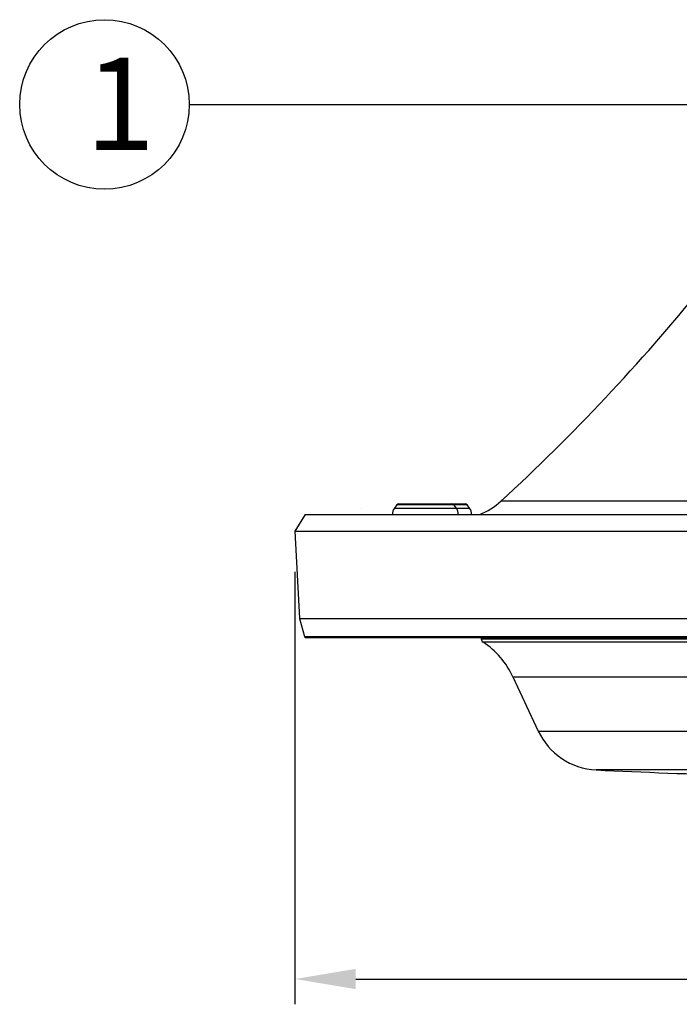
# Model space of a CAD drawing. Units: millimetres. Extents: x 1182 to 9861, y 1291 to 2300.
# Drawn here: x 5889 to 5968, y 1640 to 1756 of the extents above; entities that cross this region are included whole.
import ezdxf

# ---------------------------------------------------------------- set-up
doc = ezdxf.new("R2010")
doc.units = ezdxf.units.MM
doc.header["$LTSCALE"] = 0.9
for name, color, linetype in [('5_Text', 7, 'Continuous'), ('5_Text @ 1', 7, 'Continuous'), ('6_Dim', 7, 'Continuous'), ('DIM', 4, 'Continuous')]:
    doc.layers.add(name, color=color, linetype=linetype)
doc.styles.get("Standard").update_dxf_attribs({"font": 'txt', "width": 0.95, "height": 7.3})
doc.dimstyles.new('ISO-25', dxfattribs={"dimtxt": 2.5, "dimasz": 2.5, "dimexe": 1.25, "dimexo": 2, "dimtad": 1, "dimdec": 4, "dimdsep": 46, "dimtxsty": 'Standard', "dimcen": 0, "dimadec": 3, "dimazin": 2, "dimtfac": 1, "dimtdec": 4, "dimtmove": 0, "dimatfit": 3, "dimfxl": 0, "dimarcsym": 0})

# ---------------------------------------------------------------- blocks, each defined once
blk = doc.blocks.new('*D246')
at = {"layer": '6_Dim', "color": 132, "lineweight": -2, "transparency": 16777216}
for p, q in [((5922.09, 1690.95), (5922.09, 1639.64)), ((6222.09, 1690.95), (6222.09, 1639.64)), ((5929.29, 1642.64), (6214.89, 1642.64))]:
    blk.add_line(p, q, dxfattribs=at)
at = {"layer": '6_Dim', "color": 132, "transparency": 16777216}
for points in [[(5929.29, 1643.84), (5929.29, 1641.44), (5922.09, 1642.64)], [(6214.89, 1643.84), (6214.89, 1641.44), (6222.09, 1642.64)]]:
    blk.add_solid(points, dxfattribs=at)
at = {"layer": 'Defpoints', "color": 0, "transparency": 16777216}
for p in [(5922.09, 1695.75), (6222.09, 1695.75), (6222.09, 1642.64)]:
    blk.add_point(p, dxfattribs=at)
at = {"layer": '6_Dim', "color": 7, "transparency": 16777216, "insert": (6072.09, 1648.06), "char_height": 7.3, "attachment_point": 5}
blk.add_mtext('%%C300{\\H5.110000;±0.50}', dxfattribs=at)

msp = doc.modelspace()

# ---------------------------------------------------------------- linework, layer by layer
at = {"color": 8, "linetype": 'Continuous', "lineweight": 25}
for p, q in [((6072.0868, 1699.3089), (5946.5003, 1699.3089)), ((5933.8744, 1698.499), (5937.4016, 1698.499)), ((5937.4136, 1698.8805), (5934.1644, 1698.8805)), ((5937.4016, 1698.499), (5941.2344, 1698.499)), ((5940.9444, 1698.8805), (5937.4136, 1698.8805)), ((5942.5116, 1698.8805), (5940.9444, 1698.8805)), ((5941.2344, 1698.499), (5942.8016, 1698.499)), ((5923.2001, 1683.2843), (6220.9735, 1683.2843)), ((5944.1709, 1682.9933), (6200.0026, 1682.9933)), ((6199.7796, 1682.6028), (5944.3939, 1682.6028)), ((5947.93, 1678.4951), (6196.2435, 1678.4951)), ((5950.9341, 1672.0527), (6193.2394, 1672.0527)), ((6186.3848, 1667.4435), (5957.7888, 1667.4435))]:
    msp.add_line(p, q, dxfattribs=at)
at = {"color": 7, "linetype": 'Continuous', "lineweight": 25}
for p, q in [((5929.9368, 1698.409), (5929.9368, 1698.399)), ((5934.1644, 1698.8805), (5933.8744, 1698.499)), ((5934.4032, 1698.999), (5940.7056, 1698.999)), ((5940.7056, 1698.999), (5942.2728, 1698.999)), ((5941.2344, 1698.499), (5940.9444, 1698.8805)), ((5942.8016, 1698.499), (5942.5116, 1698.8805)), ((5923.2868, 1697.749), (5922.0868, 1695.749)), ((5923.2868, 1697.749), (6220.8868, 1697.749)), ((5922.0868, 1695.749), (5922.6281, 1685.4187)), ((5922.0868, 1695.749), (6222.0868, 1695.749)), ((5922.6281, 1685.4187), (5923.2001, 1683.2843)), ((5922.6281, 1685.4187), (6221.5454, 1685.4187)), ((6220.732, 1683.099), (5923.4416, 1683.099)), ((5944.1654, 1683.099), (5944.1709, 1682.9933)), ((5947.93, 1678.4951), (5950.9341, 1672.0527))]:
    msp.add_line(p, q, dxfattribs=at)
for centre, radius, start, end in [((5784.0931, 1876.0117), 240, 312.586049, 320.909476), ((5941.0868, 1705.199), 8, 291.369487, 312.586049), ((5934.734, 1697.8458), 1.0796, 142.767283, 185.145169), ((5934.4032, 1698.699), 0.3, 90, 142.767283), ((5940.7056, 1698.699), 0.3, 37.232717, 90), ((5940.3749, 1697.8458), 1.0796, 354.854831, 37.232717), ((5942.2728, 1698.699), 0.3, 37.232717, 90), ((5941.942, 1697.8458), 1.0796, 354.854831, 37.232717), ((5923.4416, 1683.349), 0.25, 195, 270), ((5944.6702, 1683.0195), 0.5, 183, 236.447909), ((5938.8669, 1674.2689), 10, 25, 56.447909), ((5958.1846, 1675.4337), 8, 205, 267.163931), ((5991.9044, 2356.1026), 689.5036, 267.1639311, 270)]:
    msp.add_arc(centre, radius, start, end, dxfattribs=at)
at = {"layer": '5_Text', "color": 4}
msp.add_circle((5899.4974, 1746.3722), 10.052, dxfattribs=at)
at = {"layer": 'DIM'}
msp.add_line((5909.5495, 1746.3722), (6046.5211, 1746.3722), dxfattribs=at)

# ---------------------------------------------------------------- texts
at = {"layer": '5_Text @ 1', "color": 7, "linetype": 'Continuous', "insert": (5897.2044, 1751.9014), "char_height": 10.95, "attachment_point": 1}
msp.add_mtext('1', dxfattribs=at)

# ---------------------------------------------------------------- dimensions: what is measured, and where the dimension line sits
at = {"layer": '6_Dim'}
dim = msp.add_linear_dim(base=(6222.0868, 1642.6409), p1=(5922.0868, 1695.749), p2=(6222.0868, 1695.749), text='%%C<>', dimstyle='ISO-25', override={"dimscale": 2.4, "dimtxt": 7.3, "dimasz": 3, "dimgap": 0.7, "dimdec": 2, "dimclrd": 132, "dimclre": 132, "dimclrt": 7, "dimadec": 2, "dimtol": 1, "dimtp": 0.5, "dimtm": 0.5, "dimtfac": 0.7, "dimtdec": 2, "dimtfillclr": 4, "dimtzin": 0, "dimarcsym": 1}, dxfattribs=at)
dim.commit()
dim.dimension.update_dxf_attribs({"geometry": '*D246', "text_midpoint": (6072.0868, 1648.0632)})

doc.saveas('drawing.dxf')
